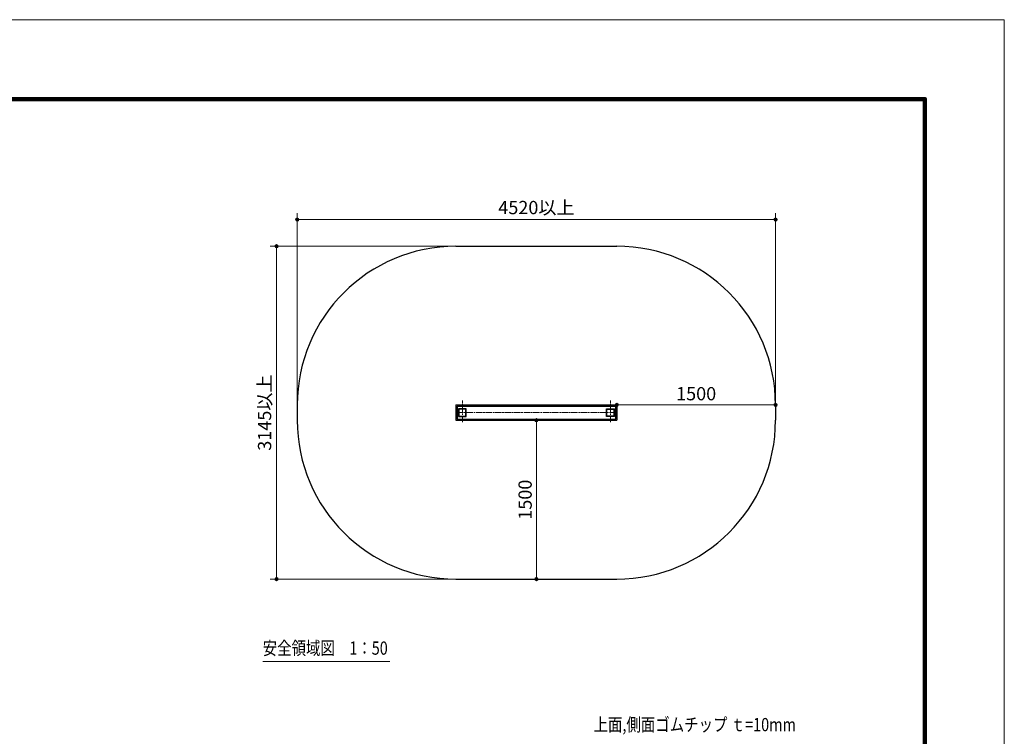
# Model space of a CAD drawing. Extents: x 0 to 4200, y 0 to 2970.
# Drawn here: x 2339 to 4200, y 1616 to 2970 of the extents above; entities that cross this region are included whole.
import ezdxf
from ezdxf.enums import TextEntityAlignment as Align

# ---------------------------------------------------------------- set-up
doc = ezdxf.new("R2010")
doc.units = 0
doc.header["$LTSCALE"] = 10
doc.linetypes.add('ACAD_ISO08W1002', pattern=[1.8, 1.2, -0.15, 0.3, -0.15])
for name, color, linetype, lineweight in [('D-BMK\u3000構造物基準線(中心線等)', 2, 'ACAD_ISO08W1002', 13), ('D-STR-DIM\u3000寸法線、寸法値', 7, 'Continuous', 13), ('D-STR-HTXT\u3000旗上げ', 7, 'Continuous', 13), ('D-STR\u3000構造物外形線', 1, 'Continuous', 25), ('V-nasSTD', 7, 'Continuous', 0)]:
    doc.layers.add(name, color=color, linetype=linetype, lineweight=lineweight)
doc.styles.add('YOKO_GOTHIC', font='msgothic.ttc')
doc.dimstyles.new('Clair_Dim_Gothic', dxfattribs={"dimtxt": 0.18, "dimasz": 0.18, "dimexe": 0.18, "dimexo": 0.0625, "dimgap": 0.09, "dimtad": 1, "dimdec": 4, "dimzin": 0, "dimdsep": 46, "dimtxsty": 'YOKO_GOTHIC', "dimsah": 1, "dimcen": 0.09, "dimadec": 0, "dimazin": 0, "dimtfac": 1, "dimtdec": 4, "dimtofl": 0, "dimtmove": 2, "dimatfit": 3, "dimfxl": 1, "dimtolj": 1, "dimtzin": 0, "dimarcsym": 0})

# ---------------------------------------------------------------- blocks, each defined once
blk = doc.blocks.new('CLAIR_HATCH_PAINT35')
at = {"layer": 'D-STR-DIM\u3000寸法線、寸法値', "linetype": 'Continuous', "lineweight": 0}
for start, end in [(90, 270), (270, 90)]:
    blk.add_arc((3315.5, 2213.1), 3.12, start, end, dxfattribs=at)
blk = doc.blocks.new('CLAIR_HATCH_PAINT36')
at = {"layer": 'D-STR-DIM\u3000寸法線、寸法値', "linetype": 'Continuous', "lineweight": 0}
for start, end in [(90, 270), (270, 90)]:
    blk.add_arc((3315.5, 1913.1), 3.12, start, end, dxfattribs=at)
blk = doc.blocks.new('*D71')
at = {"layer": 'D-STR-DIM\u3000寸法線、寸法値', "linetype": 'Continuous'}
for points in [[(3315.5, 2209.9), (3315.2, 2210), (3315, 2210), (3314.7, 2210.1), (3314.4, 2210.1), (3314.2, 2210.2), (3313.9, 2210.4), (3313.7, 2210.5), (3313.5, 2210.7), (3313.3, 2210.9), (3313.1, 2211.1), (3312.9, 2211.3), (3312.8, 2211.6), (3312.7, 2211.8), (3312.6, 2212.1), (3312.5, 2212.4), (3312.4, 2212.6), (3312.4, 2212.9), (3312.4, 2213.2), (3312.4, 2213.5), (3312.5, 2213.8), (3312.6, 2214), (3312.7, 2214.3), (3312.8, 2214.5), (3312.9, 2214.8), (3313.1, 2215), (3313.3, 2215.2), (3313.5, 2215.4), (3313.7, 2215.6), (3313.9, 2215.7), (3314.2, 2215.9), (3314.4, 2216), (3314.7, 2216.1), (3315, 2216.1), (3315.2, 2216.2), (3315.5, 2216.2), (3315.8, 2216.2), (3316.1, 2216.1), (3316.4, 2216.1), (3316.6, 2216), (3316.9, 2215.9), (3317.1, 2215.7), (3317.4, 2215.6), (3317.6, 2215.4), (3317.8, 2215.2), (3318, 2215), (3318.1, 2214.8), (3318.3, 2214.5), (3318.4, 2214.3), (3318.5, 2214), (3318.6, 2213.8), (3318.6, 2213.5), (3318.7, 2213.2), (3318.7, 2212.9), (3318.6, 2212.6), (3318.6, 2212.4), (3318.5, 2212.1), (3318.4, 2211.8), (3318.3, 2211.6), (3318.1, 2211.3), (3318, 2211.1), (3317.8, 2210.9), (3317.6, 2210.7), (3317.4, 2210.5), (3317.1, 2210.4), (3316.9, 2210.2), (3316.6, 2210.1), (3316.4, 2210.1), (3316.1, 2210), (3315.8, 2210)], [(3315.5, 1916.2), (3315.8, 1916.2), (3316.1, 1916.1), (3316.4, 1916.1), (3316.6, 1916), (3316.9, 1915.9), (3317.1, 1915.7), (3317.4, 1915.6), (3317.6, 1915.4), (3317.8, 1915.2), (3318, 1915), (3318.1, 1914.8), (3318.3, 1914.5), (3318.4, 1914.3), (3318.5, 1914), (3318.6, 1913.8), (3318.6, 1913.5), (3318.7, 1913.2), (3318.7, 1912.9), (3318.6, 1912.6), (3318.6, 1912.4), (3318.5, 1912.1), (3318.4, 1911.8), (3318.3, 1911.6), (3318.1, 1911.3), (3318, 1911.1), (3317.8, 1910.9), (3317.6, 1910.7), (3317.4, 1910.5), (3317.1, 1910.4), (3316.9, 1910.2), (3316.6, 1910.1), (3316.4, 1910.1), (3316.1, 1910), (3315.8, 1910), (3315.5, 1909.9), (3315.2, 1910), (3315, 1910), (3314.7, 1910.1), (3314.4, 1910.1), (3314.2, 1910.2), (3313.9, 1910.4), (3313.7, 1910.5), (3313.5, 1910.7), (3313.3, 1910.9), (3313.1, 1911.1), (3312.9, 1911.3), (3312.8, 1911.6), (3312.7, 1911.8), (3312.6, 1912.1), (3312.5, 1912.4), (3312.4, 1912.6), (3312.4, 1912.9), (3312.4, 1913.2), (3312.4, 1913.5), (3312.5, 1913.8), (3312.6, 1914), (3312.7, 1914.3), (3312.8, 1914.5), (3312.9, 1914.8), (3313.1, 1915), (3313.3, 1915.2), (3313.5, 1915.4), (3313.7, 1915.6), (3313.9, 1915.7), (3314.2, 1915.9), (3314.4, 1916), (3314.7, 1916.1), (3315, 1916.1), (3315.2, 1916.2)]]:
    blk.add_hatch(color=256, dxfattribs=at).paths.add_polyline_path(points)
at = {"layer": 'D-STR-DIM\u3000寸法線、寸法値'}
blk.add_line((3315.5, 2213.1), (3315.5, 1913.1), dxfattribs=at)
at = {"layer": 'D-STR-DIM\u3000寸法線、寸法値', "linetype": 'Continuous'}
for name in ['CLAIR_HATCH_PAINT35', 'CLAIR_HATCH_PAINT36']:
    blk.add_blockref(name, (0, 0), dxfattribs=at)
at = {"layer": 'D-STR-DIM\u3000寸法線、寸法値', "style": 'YOKO_GOTHIC'}
blk.add_text('1500', height=25, rotation=90, dxfattribs=at).set_placement((3294.2, 2063.1), align=Align.MIDDLE_CENTER)
blk = doc.blocks.new('_DotSmall')
at = {"color": 0, "linetype": 'ByBlock', "const_width": 0.5}
blk.add_lwpolyline([(-0.0625, 0, 1), (0.0625, 0, 1)], format="xyb", close=True, dxfattribs=at)
blk = doc.blocks.new('CLAIR_HATCH_PAINT37')
at = {"layer": 'D-STR-DIM\u3000寸法線、寸法値', "linetype": 'Continuous', "lineweight": 0}
for start, end in [(0, 180), (180, 0)]:
    blk.add_arc((3467.5, 2242.1), 3.12, start, end, dxfattribs=at)
blk = doc.blocks.new('CLAIR_HATCH_PAINT38')
at = {"layer": 'D-STR-DIM\u3000寸法線、寸法値', "linetype": 'Continuous', "lineweight": 0}
for start, end in [(0, 180), (180, 0)]:
    blk.add_arc((3767.5, 2242.1), 3.12, start, end, dxfattribs=at)
blk = doc.blocks.new('*D74')
at = {"layer": 'D-STR-DIM\u3000寸法線、寸法値', "linetype": 'Continuous'}
for points in [[(3470.7, 2242.1), (3470.6, 2241.8), (3470.6, 2241.5), (3470.5, 2241.2), (3470.5, 2241), (3470.3, 2240.7), (3470.2, 2240.5), (3470.1, 2240.2), (3469.9, 2240), (3469.7, 2239.8), (3469.5, 2239.6), (3469.3, 2239.5), (3469, 2239.3), (3468.8, 2239.2), (3468.5, 2239.1), (3468.2, 2239), (3467.9, 2239), (3467.7, 2238.9), (3467.4, 2238.9), (3467.1, 2239), (3466.8, 2239), (3466.6, 2239.1), (3466.3, 2239.2), (3466, 2239.3), (3465.8, 2239.5), (3465.6, 2239.6), (3465.4, 2239.8), (3465.2, 2240), (3465, 2240.2), (3464.8, 2240.5), (3464.7, 2240.7), (3464.6, 2241), (3464.5, 2241.2), (3464.5, 2241.5), (3464.4, 2241.8), (3464.4, 2242.1), (3464.4, 2242.3), (3464.5, 2242.6), (3464.5, 2242.9), (3464.6, 2243.2), (3464.7, 2243.4), (3464.8, 2243.7), (3465, 2243.9), (3465.2, 2244.1), (3465.4, 2244.3), (3465.6, 2244.5), (3465.8, 2244.7), (3466, 2244.8), (3466.3, 2244.9), (3466.6, 2245), (3466.8, 2245.1), (3467.1, 2245.2), (3467.4, 2245.2), (3467.7, 2245.2), (3467.9, 2245.2), (3468.2, 2245.1), (3468.5, 2245), (3468.8, 2244.9), (3469, 2244.8), (3469.3, 2244.7), (3469.5, 2244.5), (3469.7, 2244.3), (3469.9, 2244.1), (3470.1, 2243.9), (3470.2, 2243.7), (3470.3, 2243.4), (3470.5, 2243.2), (3470.5, 2242.9), (3470.6, 2242.6), (3470.6, 2242.3)], [(3764.4, 2242.1), (3764.4, 2242.3), (3764.5, 2242.6), (3764.5, 2242.9), (3764.6, 2243.2), (3764.7, 2243.4), (3764.8, 2243.7), (3765, 2243.9), (3765.2, 2244.1), (3765.4, 2244.3), (3765.6, 2244.5), (3765.8, 2244.7), (3766, 2244.8), (3766.3, 2244.9), (3766.6, 2245), (3766.8, 2245.1), (3767.1, 2245.2), (3767.4, 2245.2), (3767.7, 2245.2), (3767.9, 2245.2), (3768.2, 2245.1), (3768.5, 2245), (3768.8, 2244.9), (3769, 2244.8), (3769.3, 2244.7), (3769.5, 2244.5), (3769.7, 2244.3), (3769.9, 2244.1), (3770.1, 2243.9), (3770.2, 2243.7), (3770.3, 2243.4), (3770.5, 2243.2), (3770.5, 2242.9), (3770.6, 2242.6), (3770.6, 2242.3), (3770.7, 2242.1), (3770.6, 2241.8), (3770.6, 2241.5), (3770.5, 2241.2), (3770.5, 2241), (3770.3, 2240.7), (3770.2, 2240.5), (3770.1, 2240.2), (3769.9, 2240), (3769.7, 2239.8), (3769.5, 2239.6), (3769.3, 2239.5), (3769, 2239.3), (3768.8, 2239.2), (3768.5, 2239.1), (3768.2, 2239), (3767.9, 2239), (3767.7, 2238.9), (3767.4, 2238.9), (3767.1, 2239), (3766.8, 2239), (3766.6, 2239.1), (3766.3, 2239.2), (3766, 2239.3), (3765.8, 2239.5), (3765.6, 2239.6), (3765.4, 2239.8), (3765.2, 2240), (3765, 2240.2), (3764.8, 2240.5), (3764.7, 2240.7), (3764.6, 2241), (3764.5, 2241.2), (3764.5, 2241.5), (3764.4, 2241.8)]]:
    blk.add_hatch(color=256, dxfattribs=at).paths.add_polyline_path(points)
at = {"layer": 'D-STR-DIM\u3000寸法線、寸法値'}
blk.add_line((3467.5, 2242.1), (3767.5, 2242.1), dxfattribs=at)
at = {"layer": 'D-STR-DIM\u3000寸法線、寸法値', "linetype": 'Continuous'}
for name in ['CLAIR_HATCH_PAINT37', 'CLAIR_HATCH_PAINT38']:
    blk.add_blockref(name, (0, 0), dxfattribs=at)
at = {"layer": 'D-STR-DIM\u3000寸法線、寸法値', "style": 'YOKO_GOTHIC'}
blk.add_text('1500', height=25, dxfattribs=at).set_placement((3617.5, 2263.4), align=Align.MIDDLE_CENTER)
blk = doc.blocks.new('CLAIR_HATCH_PAINT39')
at = {"layer": 'D-STR-DIM\u3000寸法線、寸法値', "linetype": 'Continuous', "lineweight": 0}
for start, end in [(0, 180), (180, 0)]:
    blk.add_arc((2863.5, 2592.5), 3.12, start, end, dxfattribs=at)
blk = doc.blocks.new('CLAIR_HATCH_PAINT40')
at = {"layer": 'D-STR-DIM\u3000寸法線、寸法値', "linetype": 'Continuous', "lineweight": 0}
for start, end in [(0, 180), (180, 0)]:
    blk.add_arc((3767.5, 2592.5), 3.12, start, end, dxfattribs=at)
blk = doc.blocks.new('*D77')
at = {"layer": 'D-STR-DIM\u3000寸法線、寸法値', "linetype": 'Continuous'}
for points in [[(2866.7, 2592.5), (2866.6, 2592.2), (2866.6, 2591.9), (2866.5, 2591.6), (2866.5, 2591.4), (2866.3, 2591.1), (2866.2, 2590.9), (2866.1, 2590.6), (2865.9, 2590.4), (2865.7, 2590.2), (2865.5, 2590), (2865.3, 2589.9), (2865, 2589.7), (2864.8, 2589.6), (2864.5, 2589.5), (2864.2, 2589.4), (2863.9, 2589.4), (2863.7, 2589.4), (2863.4, 2589.4), (2863.1, 2589.4), (2862.8, 2589.4), (2862.6, 2589.5), (2862.3, 2589.6), (2862, 2589.7), (2861.8, 2589.9), (2861.6, 2590), (2861.4, 2590.2), (2861.2, 2590.4), (2861, 2590.6), (2860.8, 2590.9), (2860.7, 2591.1), (2860.6, 2591.4), (2860.5, 2591.6), (2860.5, 2591.9), (2860.4, 2592.2), (2860.4, 2592.5), (2860.4, 2592.8), (2860.5, 2593), (2860.5, 2593.3), (2860.6, 2593.6), (2860.7, 2593.8), (2860.8, 2594.1), (2861, 2594.3), (2861.2, 2594.5), (2861.4, 2594.7), (2861.6, 2594.9), (2861.8, 2595.1), (2862, 2595.2), (2862.3, 2595.3), (2862.6, 2595.4), (2862.8, 2595.5), (2863.1, 2595.6), (2863.4, 2595.6), (2863.7, 2595.6), (2863.9, 2595.6), (2864.2, 2595.5), (2864.5, 2595.4), (2864.8, 2595.3), (2865, 2595.2), (2865.3, 2595.1), (2865.5, 2594.9), (2865.7, 2594.7), (2865.9, 2594.5), (2866.1, 2594.3), (2866.2, 2594.1), (2866.3, 2593.8), (2866.5, 2593.6), (2866.5, 2593.3), (2866.6, 2593), (2866.6, 2592.8)], [(3764.4, 2592.5), (3764.4, 2592.8), (3764.5, 2593), (3764.5, 2593.3), (3764.6, 2593.6), (3764.7, 2593.8), (3764.8, 2594.1), (3765, 2594.3), (3765.2, 2594.5), (3765.4, 2594.7), (3765.6, 2594.9), (3765.8, 2595.1), (3766, 2595.2), (3766.3, 2595.3), (3766.6, 2595.4), (3766.8, 2595.5), (3767.1, 2595.6), (3767.4, 2595.6), (3767.7, 2595.6), (3767.9, 2595.6), (3768.2, 2595.5), (3768.5, 2595.4), (3768.8, 2595.3), (3769, 2595.2), (3769.3, 2595.1), (3769.5, 2594.9), (3769.7, 2594.7), (3769.9, 2594.5), (3770.1, 2594.3), (3770.2, 2594.1), (3770.3, 2593.8), (3770.5, 2593.6), (3770.5, 2593.3), (3770.6, 2593), (3770.6, 2592.8), (3770.7, 2592.5), (3770.6, 2592.2), (3770.6, 2591.9), (3770.5, 2591.6), (3770.5, 2591.4), (3770.3, 2591.1), (3770.2, 2590.9), (3770.1, 2590.6), (3769.9, 2590.4), (3769.7, 2590.2), (3769.5, 2590), (3769.3, 2589.9), (3769, 2589.7), (3768.8, 2589.6), (3768.5, 2589.5), (3768.2, 2589.4), (3767.9, 2589.4), (3767.7, 2589.4), (3767.4, 2589.4), (3767.1, 2589.4), (3766.8, 2589.4), (3766.6, 2589.5), (3766.3, 2589.6), (3766, 2589.7), (3765.8, 2589.9), (3765.6, 2590), (3765.4, 2590.2), (3765.2, 2590.4), (3765, 2590.6), (3764.8, 2590.9), (3764.7, 2591.1), (3764.6, 2591.4), (3764.5, 2591.6), (3764.5, 2591.9), (3764.4, 2592.2)]]:
    blk.add_hatch(color=256, dxfattribs=at).paths.add_polyline_path(points)
at = {"layer": 'D-STR-DIM\u3000寸法線、寸法値'}
for p, q in [((2863.5, 2243.6), (2863.5, 2604.5)), ((2863.5, 2592.5), (3767.5, 2592.5)), ((3767.5, 2243.6), (3767.5, 2604.5))]:
    blk.add_line(p, q, dxfattribs=at)
at = {"layer": 'D-STR-DIM\u3000寸法線、寸法値', "linetype": 'Continuous'}
for name in ['CLAIR_HATCH_PAINT39', 'CLAIR_HATCH_PAINT40']:
    blk.add_blockref(name, (0, 0), dxfattribs=at)
at = {"layer": 'D-STR-DIM\u3000寸法線、寸法値', "style": 'YOKO_GOTHIC'}
blk.add_text('4520以上', height=25, dxfattribs=at).set_placement((3315.5, 2615.1), align=Align.MIDDLE_CENTER)
blk = doc.blocks.new('CLAIR_HATCH_PAINT41')
at = {"layer": 'D-STR-DIM\u3000寸法線、寸法値', "linetype": 'Continuous', "lineweight": 0}
for start, end in [(90, 270), (270, 90)]:
    blk.add_arc((2824.4, 2542.1), 3.12, start, end, dxfattribs=at)
blk = doc.blocks.new('CLAIR_HATCH_PAINT42')
at = {"layer": 'D-STR-DIM\u3000寸法線、寸法値', "linetype": 'Continuous', "lineweight": 0}
for start, end in [(90, 270), (270, 90)]:
    blk.add_arc((2824.4, 1913.1), 3.12, start, end, dxfattribs=at)
blk = doc.blocks.new('*D80')
at = {"layer": 'D-STR-DIM\u3000寸法線、寸法値', "linetype": 'Continuous'}
for points in [[(2824.4, 2538.9), (2824.1, 2539), (2823.8, 2539), (2823.5, 2539.1), (2823.3, 2539.1), (2823, 2539.2), (2822.8, 2539.4), (2822.5, 2539.5), (2822.3, 2539.7), (2822.1, 2539.9), (2821.9, 2540.1), (2821.8, 2540.3), (2821.6, 2540.6), (2821.5, 2540.8), (2821.4, 2541.1), (2821.3, 2541.4), (2821.3, 2541.6), (2821.3, 2541.9), (2821.3, 2542.2), (2821.3, 2542.5), (2821.3, 2542.8), (2821.4, 2543), (2821.5, 2543.3), (2821.6, 2543.5), (2821.8, 2543.8), (2821.9, 2544), (2822.1, 2544.2), (2822.3, 2544.4), (2822.5, 2544.6), (2822.8, 2544.7), (2823, 2544.9), (2823.3, 2545), (2823.5, 2545.1), (2823.8, 2545.1), (2824.1, 2545.2), (2824.4, 2545.2), (2824.7, 2545.2), (2824.9, 2545.1), (2825.2, 2545.1), (2825.5, 2545), (2825.7, 2544.9), (2826, 2544.7), (2826.2, 2544.6), (2826.4, 2544.4), (2826.6, 2544.2), (2826.8, 2544), (2827, 2543.8), (2827.1, 2543.5), (2827.2, 2543.3), (2827.3, 2543), (2827.4, 2542.8), (2827.5, 2542.5), (2827.5, 2542.2), (2827.5, 2541.9), (2827.5, 2541.6), (2827.4, 2541.4), (2827.3, 2541.1), (2827.2, 2540.8), (2827.1, 2540.6), (2827, 2540.3), (2826.8, 2540.1), (2826.6, 2539.9), (2826.4, 2539.7), (2826.2, 2539.5), (2826, 2539.4), (2825.7, 2539.2), (2825.5, 2539.1), (2825.2, 2539.1), (2824.9, 2539), (2824.7, 2539)], [(2824.4, 1916.2), (2824.7, 1916.2), (2824.9, 1916.1), (2825.2, 1916.1), (2825.5, 1916), (2825.7, 1915.9), (2826, 1915.7), (2826.2, 1915.6), (2826.4, 1915.4), (2826.6, 1915.2), (2826.8, 1915), (2827, 1914.8), (2827.1, 1914.5), (2827.2, 1914.3), (2827.3, 1914), (2827.4, 1913.8), (2827.5, 1913.5), (2827.5, 1913.2), (2827.5, 1912.9), (2827.5, 1912.6), (2827.4, 1912.4), (2827.3, 1912.1), (2827.2, 1911.8), (2827.1, 1911.6), (2827, 1911.3), (2826.8, 1911.1), (2826.6, 1910.9), (2826.4, 1910.7), (2826.2, 1910.5), (2826, 1910.4), (2825.7, 1910.2), (2825.5, 1910.1), (2825.2, 1910.1), (2824.9, 1910), (2824.7, 1910), (2824.4, 1909.9), (2824.1, 1910), (2823.8, 1910), (2823.5, 1910.1), (2823.3, 1910.1), (2823, 1910.2), (2822.8, 1910.4), (2822.5, 1910.5), (2822.3, 1910.7), (2822.1, 1910.9), (2821.9, 1911.1), (2821.8, 1911.3), (2821.6, 1911.6), (2821.5, 1911.8), (2821.4, 1912.1), (2821.3, 1912.4), (2821.3, 1912.6), (2821.3, 1912.9), (2821.3, 1913.2), (2821.3, 1913.5), (2821.3, 1913.8), (2821.4, 1914), (2821.5, 1914.3), (2821.6, 1914.5), (2821.8, 1914.8), (2821.9, 1915), (2822.1, 1915.2), (2822.3, 1915.4), (2822.5, 1915.6), (2822.8, 1915.7), (2823, 1915.9), (2823.3, 1916), (2823.5, 1916.1), (2823.8, 1916.1), (2824.1, 1916.2)]]:
    blk.add_hatch(color=256, dxfattribs=at).paths.add_polyline_path(points)
at = {"layer": 'D-STR-DIM\u3000寸法線、寸法値'}
for p, q in [((3299.5, 2542.1), (2812.4, 2542.1)), ((2824.4, 2542.1), (2824.4, 1913.1)), ((3301.1, 1913.1), (2812.4, 1913.1))]:
    blk.add_line(p, q, dxfattribs=at)
at = {"layer": 'D-STR-DIM\u3000寸法線、寸法値', "linetype": 'Continuous'}
for name in ['CLAIR_HATCH_PAINT41', 'CLAIR_HATCH_PAINT42']:
    blk.add_blockref(name, (0, 0), dxfattribs=at)
at = {"layer": 'D-STR-DIM\u3000寸法線、寸法値', "style": 'YOKO_GOTHIC'}
blk.add_text('3145以上', height=25, rotation=90, dxfattribs=at).set_placement((2801.7, 2227.6), align=Align.MIDDLE_CENTER)

msp = doc.modelspace()

# ---------------------------------------------------------------- linework, layer by layer
at = {"layer": 'D-BMK\u3000構造物基準線(中心線等)'}
for p, q in [((3175.5237, 2209.6737), (3175.5237, 2250.3043)), ((3455.5337, 2209.6737), (3455.5337, 2250.3043)), ((3165.5287, 2227.568), (3465.5287, 2227.568))]:
    msp.add_line(p, q, dxfattribs=at)
at = {"layer": 'D-STR-HTXT\u3000旗上げ'}
msp.add_line((2798.1371, 1757.408), (3038.395, 1757.408), dxfattribs=at)
at = {"layer": 'D-STR\u3000構造物外形線'}
for p, q in [((3163.5287, 2542.0648), (3467.5287, 2542.0648)), ((2863.5287, 2242.0648), (2863.5287, 2213.0646)), ((3163.5287, 2242.0648), (3163.5287, 2213.0646)), ((3163.5287, 2242.0648), (3163.5287, 2213.0646)), ((3163.5287, 2242.0648), (3467.5287, 2242.0648)), ((3165.5287, 2215.068), (3165.5287, 2240.068)), ((3165.5287, 2240.068), (3165.5287, 2215.068)), ((3165.5287, 2240.068), (3465.5287, 2240.068)), ((3183.0188, 2235.068), (3168.0188, 2235.068)), ((3168.0188, 2235.068), (3168.0188, 2220.068)), ((3182.1188, 2234.168), (3168.9188, 2234.168)), ((3168.9188, 2234.168), (3168.9188, 2220.968)), ((3182.1188, 2220.968), (3182.1188, 2234.168)), ((3183.0188, 2220.068), (3183.0188, 2235.068)), ((3448.0386, 2220.068), (3448.0386, 2235.068)), ((3448.0386, 2235.068), (3463.0386, 2235.068)), ((3448.9386, 2220.968), (3448.9386, 2234.168)), ((3448.9386, 2234.168), (3462.1386, 2234.168)), ((3462.1386, 2234.168), (3462.1386, 2220.968)), ((3463.0386, 2235.068), (3463.0386, 2220.068)), ((3465.5287, 2215.068), (3465.5287, 2240.068)), ((3465.5287, 2240.068), (3465.5287, 2215.068)), ((3467.5287, 2242.0648), (3467.5287, 2213.0646)), ((3467.5287, 2242.0648), (3467.5287, 2213.0646)), ((3767.5287, 2242.0648), (3767.5287, 2213.0646)), ((3165.5287, 2215.068), (3465.5287, 2215.068)), ((3168.0188, 2220.068), (3183.0188, 2220.068)), ((3168.9188, 2220.968), (3182.1188, 2220.968)), ((3463.0386, 2220.068), (3448.0386, 2220.068)), ((3462.1386, 2220.968), (3448.9386, 2220.968)), ((3163.5287, 2213.0646), (3467.5287, 2213.0646)), ((3163.5287, 1913.0646), (3467.5287, 1913.0646))]:
    msp.add_line(p, q, dxfattribs=at)
for centre, start, end in [((3163.5287, 2242.0648), 90, 180), ((3467.5287, 2242.0648), 0, 90), ((3163.5287, 2213.0646), 180, 270), ((3467.5287, 2213.0646), 270, 0)]:
    msp.add_arc(centre, 300, start, end, dxfattribs=at)
at = {"layer": 'V-nasSTD', "color": 5, "linetype": 'Continuous', "lineweight": 13}
msp.add_lwpolyline([(0, 0), (0, 2970), (4200, 2970), (4200, 0)], close=True, dxfattribs=at)
at = {"layer": 'V-nasSTD', "color": 3, "linetype": 'Continuous', "lineweight": 140}
msp.add_lwpolyline([(150, 150), (150, 2820), (4050, 2820), (4050, 150)], close=True, dxfattribs=at)

# ---------------------------------------------------------------- texts
at = {"layer": 'D-STR-HTXT\u3000旗上げ', "style": 'YOKO_GOTHIC', "width": 0.8}
for s, p in [('安全領域図\u30001：50', (2798.1371, 1762.408)), ('上面,側面ゴムチップ ｔ=10mm', (3423.5339, 1617.9021))]:
    msp.add_text(s, height=25, dxfattribs=at).set_placement(p, align=Align.BOTTOM_LEFT)

# ---------------------------------------------------------------- dimensions: what is measured, and where the dimension line sits
at = {"layer": 'D-STR-DIM\u3000寸法線、寸法値'}
for base, p1, p2, angle, override, picture, middle, dimtype in [((3767.5287, 2592.472), (2863.5287, 2227.5647), (3767.5287, 2227.5647), 0, {"dimtxt": 25, "dimasz": 21.875, "dimexe": 12, "dimexo": 16, "dimgap": 10.146636, "dimdec": 0, "dimlfac": 5, "dimpost": '<>以上', "dimblk1": 'DotSmall', "dimblk2": 'DotSmall', "dimaunit": 1, "dimadec": 4, "dimtfill": 0, "dimtfillclr": 256}, '*D77', (3315.5287, 2615.1186), 161), ((2824.3737, 1913.0646), (3315.5287, 2542.0648), (3317.0912, 1913.0646), 90, {"dimtxt": 25, "dimasz": 21.875, "dimexe": 12, "dimexo": 16, "dimgap": 10.146636, "dimdec": 0, "dimlfac": 5, "dimpost": '<>以上', "dimblk1": 'DotSmall', "dimblk2": 'DotSmall', "dimaunit": 1, "dimadec": 4, "dimtfill": 0, "dimtfillclr": 256}, '*D80', (2801.7271, 2227.5647), 160), ((3767.5287, 2242.0648), (3467.5287, 2242.0648), (3767.5287, 2242.0648), 0, {"dimtxt": 25, "dimasz": 21.875, "dimexe": 12, "dimexo": 16, "dimgap": 8.8776, "dimdec": 0, "dimlfac": 5, "dimblk1": 'DotSmall', "dimblk2": 'DotSmall', "dimse1": 1, "dimse2": 1, "dimaunit": 1, "dimadec": 4, "dimtfill": 0, "dimtfillclr": 256}, '*D74', (3617.5287, 2263.4424), 161), ((3315.5287, 1913.0646), (3315.5287, 2213.0646), (3315.5287, 1913.0646), 270, {"dimtxt": 25, "dimasz": 21.875, "dimexe": 12, "dimexo": 16, "dimgap": 8.8776, "dimdec": 0, "dimlfac": 5, "dimblk1": 'DotSmall', "dimblk2": 'DotSmall', "dimse1": 1, "dimse2": 1, "dimaunit": 1, "dimadec": 4, "dimtfill": 0, "dimtfillclr": 256}, '*D71', (3294.1511, 2063.0646), 161)]:
    dim = msp.add_linear_dim(base=base, p1=p1, p2=p2, angle=angle, dimstyle='Clair_Dim_Gothic', override=override, dxfattribs=at)
    dim.commit()
    dim.dimension.update_dxf_attribs({"geometry": picture, "text_midpoint": middle, "dimtype": dimtype})

doc.saveas('drawing.dxf')
